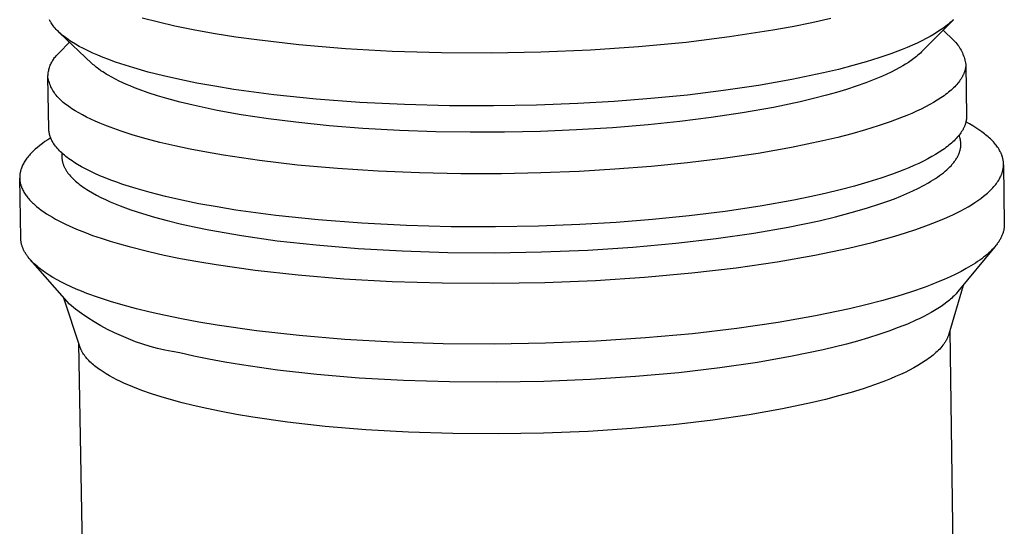
# Model space of a CAD drawing. Units: millimetres. Extents: x -405 to 260, y -714 to 728.
# Drawn here: x -397 to -363, y -395 to -378 of the extents above; entities that cross this region are included whole.
import ezdxf

# ---------------------------------------------------------------- set-up
doc = ezdxf.new("R2010")
doc.units = ezdxf.units.MM
doc.header["$MEASUREMENT"] = 0
doc.layers.add('Default', color=7, linetype='Continuous', true_color=0x000000)

msp = doc.modelspace()

# ---------------------------------------------------------------- linework, layer by layer
at = {"layer": 'Default', "color": 7, "true_color": 0xffffff}
for p, q in [((-395.679, -377.993), (-395.693, -377.964)), ((-395.664, -378.02), (-395.679, -377.993)), ((-395.648, -378.048), (-395.664, -378.02)), ((-395.631, -378.074), (-395.648, -378.048)), ((-395.613, -378.1), (-395.631, -378.074)), ((-395.586, -378.139), (-395.613, -378.1)), ((-392.527, -377.895), (-391.972, -378.039)), ((-391.972, -378.039), (-391.413, -378.168)), ((-370.377, -378.19), (-369.715, -378.056)), ((-369.715, -378.056), (-369.062, -377.908)), ((-364.888, -377.964), (-365.972, -379.057)), ((-365.05, -378.111), (-365.097, -378.149)), ((-365.005, -378.072), (-365.05, -378.111)), ((-364.962, -378.034), (-365.005, -378.072)), ((-364.92, -377.995), (-364.962, -378.034)), ((-364.881, -377.957), (-364.92, -377.995)), ((-395.558, -378.177), (-395.586, -378.139)), ((-395.527, -378.215), (-395.558, -378.177)), ((-395.495, -378.254), (-395.527, -378.215)), ((-395.46, -378.292), (-395.495, -378.254)), ((-395.423, -378.331), (-395.46, -378.292)), ((-395.384, -378.369), (-395.423, -378.331)), ((-395.343, -378.408), (-395.384, -378.369)), ((-394.245, -379.45), (-395.343, -378.408)), ((-395.299, -378.447), (-395.343, -378.408)), ((-395.254, -378.485), (-395.299, -378.447)), ((-391.413, -378.168), (-390.732, -378.307)), ((-390.732, -378.307), (-390.047, -378.431)), ((-390.047, -378.431), (-389.337, -378.543)), ((-372.516, -378.541), (-371.04, -378.311)), ((-371.04, -378.311), (-370.377, -378.19)), ((-365.547, -378.456), (-365.679, -378.532)), ((-365.423, -378.38), (-365.547, -378.456)), ((-365.306, -378.303), (-365.423, -378.38)), ((-365.251, -378.265), (-365.306, -378.303)), ((-365.198, -378.226), (-365.251, -378.265)), ((-365.237, -378.316), (-364.869, -378.668)), ((-365.147, -378.188), (-365.198, -378.226)), ((-365.097, -378.149), (-365.147, -378.188)), ((-395.358, -379.093), (-395.003, -378.731)), ((-395.206, -378.524), (-395.254, -378.485)), ((-395.156, -378.563), (-395.206, -378.524)), ((-395.103, -378.601), (-395.156, -378.563)), ((-395.049, -378.64), (-395.103, -378.601)), ((-394.992, -378.679), (-395.049, -378.64)), ((-394.933, -378.717), (-394.992, -378.679)), ((-394.808, -378.794), (-394.933, -378.717)), ((-394.673, -378.871), (-394.808, -378.794)), ((-389.337, -378.543), (-388.624, -378.643)), ((-388.624, -378.643), (-387.195, -378.807)), ((-375.622, -378.878), (-373.998, -378.724)), ((-373.998, -378.724), (-372.516, -378.541)), ((-366.123, -378.758), (-366.286, -378.832)), ((-365.967, -378.683), (-366.123, -378.758)), ((-365.819, -378.608), (-365.967, -378.683)), ((-365.679, -378.532), (-365.819, -378.608)), ((-364.869, -378.668), (-364.834, -378.706)), ((-364.834, -378.706), (-364.8, -378.745)), ((-364.8, -378.745), (-364.767, -378.785)), ((-364.767, -378.785), (-364.736, -378.826)), ((-395.414, -379.143), (-395.386, -379.118)), ((-395.386, -379.118), (-395.358, -379.093)), ((-394.529, -378.948), (-394.673, -378.871)), ((-394.376, -379.024), (-394.529, -378.948)), ((-394.213, -379.1), (-394.376, -379.024)), ((-394.041, -379.175), (-394.213, -379.1)), ((-387.195, -378.807), (-385.604, -378.941)), ((-385.604, -378.941), (-384.009, -379.031)), ((-384.009, -379.031), (-382.325, -379.083)), ((-382.325, -379.083), (-380.641, -379.093)), ((-380.641, -379.093), (-378.945, -379.061)), ((-378.945, -379.061), (-377.25, -378.988)), ((-377.25, -378.988), (-375.622, -378.878)), ((-367.015, -379.121), (-367.422, -379.261)), ((-366.636, -378.978), (-367.015, -379.121)), ((-366.457, -378.905), (-366.636, -378.978)), ((-366.286, -378.832), (-366.457, -378.905)), ((-366.056, -379.137), (-366.099, -379.176)), ((-366.013, -379.098), (-366.056, -379.137)), ((-365.972, -379.057), (-366.013, -379.098)), ((-364.736, -378.826), (-364.706, -378.868)), ((-364.706, -378.868), (-364.678, -378.912)), ((-364.678, -378.912), (-364.651, -378.956)), ((-364.651, -378.956), (-364.626, -379.001)), ((-364.626, -379.001), (-364.602, -379.047)), ((-364.602, -379.047), (-364.58, -379.093)), ((-364.58, -379.093), (-364.56, -379.141)), ((-395.647, -379.481), (-395.631, -379.447)), ((-395.631, -379.447), (-395.614, -379.414)), ((-395.614, -379.414), (-395.596, -379.381)), ((-395.596, -379.381), (-395.577, -379.348)), ((-395.577, -379.348), (-395.556, -379.317)), ((-395.556, -379.317), (-395.535, -379.286)), ((-395.535, -379.286), (-395.513, -379.256)), ((-395.513, -379.256), (-395.489, -379.227)), ((-395.489, -379.227), (-395.465, -379.198)), ((-395.465, -379.198), (-395.44, -379.17)), ((-395.44, -379.17), (-395.414, -379.143)), ((-394.209, -379.484), (-394.245, -379.45)), ((-393.859, -379.249), (-394.041, -379.175)), ((-393.668, -379.323), (-393.859, -379.249)), ((-393.468, -379.396), (-393.668, -379.323)), ((-393.258, -379.468), (-393.468, -379.396)), ((-392.81, -379.608), (-393.258, -379.468)), ((-367.857, -379.397), (-368.318, -379.528)), ((-367.422, -379.261), (-367.857, -379.397)), ((-366.422, -379.417), (-366.518, -379.478)), ((-366.328, -379.353), (-366.422, -379.417)), ((-366.234, -379.284), (-366.328, -379.353)), ((-366.188, -379.249), (-366.234, -379.284)), ((-366.143, -379.213), (-366.188, -379.249)), ((-366.099, -379.176), (-366.143, -379.213)), ((-364.56, -379.141), (-364.541, -379.189)), ((-364.541, -379.189), (-364.523, -379.237)), ((-364.523, -379.237), (-364.508, -379.287)), ((-364.508, -379.287), (-364.494, -379.336)), ((-364.494, -379.336), (-364.482, -379.387)), ((-364.482, -379.387), (-364.472, -379.437)), ((-364.472, -379.437), (-364.463, -379.488)), ((-395.738, -379.843), (-395.735, -379.806)), ((-395.735, -379.806), (-395.73, -379.768)), ((-395.73, -379.768), (-395.724, -379.731)), ((-395.724, -379.731), (-395.716, -379.695)), ((-395.716, -379.695), (-395.708, -379.658)), ((-395.708, -379.658), (-395.698, -379.622)), ((-395.698, -379.622), (-395.687, -379.586)), ((-395.687, -379.586), (-395.675, -379.551)), ((-395.675, -379.551), (-395.661, -379.516)), ((-395.661, -379.516), (-395.647, -379.481)), ((-394.171, -379.517), (-394.209, -379.484)), ((-394.133, -379.55), (-394.171, -379.517)), ((-394.094, -379.581), (-394.133, -379.55)), ((-394.055, -379.612), (-394.094, -379.581)), ((-394.015, -379.642), (-394.055, -379.612)), ((-393.934, -379.7), (-394.015, -379.642)), ((-393.875, -379.74), (-393.934, -379.7)), ((-393.815, -379.778), (-393.875, -379.74)), ((-393.754, -379.816), (-393.815, -379.778)), ((-392.325, -379.745), (-392.81, -379.608)), ((-391.805, -379.876), (-392.325, -379.745)), ((-369.312, -379.776), (-370.388, -380.002)), ((-368.804, -379.655), (-369.312, -379.776)), ((-368.318, -379.528), (-368.804, -379.655)), ((-367.008, -379.747), (-367.157, -379.818)), ((-366.86, -379.672), (-367.008, -379.747)), ((-366.714, -379.593), (-366.86, -379.672)), ((-366.615, -379.537), (-366.714, -379.593)), ((-366.518, -379.478), (-366.615, -379.537)), ((-364.535, -379.805), (-364.543, -379.824)), ((-364.527, -379.786), (-364.535, -379.805)), ((-364.52, -379.767), (-364.527, -379.786)), ((-364.513, -379.748), (-364.52, -379.767)), ((-364.507, -379.73), (-364.513, -379.748)), ((-364.501, -379.711), (-364.507, -379.73)), ((-364.495, -379.692), (-364.501, -379.711)), ((-364.49, -379.673), (-364.495, -379.692)), ((-364.485, -379.655), (-364.49, -379.673)), ((-364.481, -379.636), (-364.485, -379.655)), ((-364.477, -379.618), (-364.481, -379.636)), ((-364.474, -379.599), (-364.477, -379.618)), ((-364.471, -379.58), (-364.474, -379.599)), ((-364.468, -379.562), (-364.471, -379.58)), ((-364.466, -379.543), (-364.468, -379.562)), ((-364.465, -379.525), (-364.466, -379.543)), ((-364.464, -379.507), (-364.465, -379.525)), ((-364.463, -379.488), (-364.464, -379.507)), ((-364.462, -379.488), (-364.438, -381.245)), ((-395.742, -379.918), (-395.741, -379.88)), ((-395.732, -379.966), (-395.742, -379.918)), ((-395.71, -381.684), (-395.742, -379.918)), ((-395.741, -379.88), (-395.738, -379.843)), ((-395.72, -380.014), (-395.732, -379.966)), ((-395.707, -380.061), (-395.72, -380.014)), ((-395.692, -380.108), (-395.707, -380.061)), ((-395.676, -380.154), (-395.692, -380.108)), ((-393.693, -379.853), (-393.754, -379.816)), ((-393.569, -379.923), (-393.693, -379.853)), ((-393.442, -379.989), (-393.569, -379.923)), ((-393.318, -380.051), (-393.442, -379.989)), ((-393.193, -380.11), (-393.318, -380.051)), ((-393.066, -380.166), (-393.193, -380.11)), ((-391.251, -380.001), (-391.805, -379.876)), ((-390.665, -380.119), (-391.251, -380.001)), ((-390.049, -380.231), (-390.665, -380.119)), ((-370.388, -380.002), (-371.532, -380.203)), ((-367.869, -380.111), (-368.199, -380.227)), ((-367.587, -380.002), (-367.869, -380.111)), ((-367.308, -379.886), (-367.587, -380.002)), ((-367.157, -379.818), (-367.308, -379.886)), ((-364.738, -380.128), (-364.771, -380.167)), ((-364.707, -380.09), (-364.738, -380.128)), ((-364.678, -380.052), (-364.707, -380.09)), ((-364.651, -380.014), (-364.678, -380.052)), ((-364.626, -379.976), (-364.651, -380.014)), ((-364.602, -379.937), (-364.626, -379.976)), ((-364.591, -379.918), (-364.602, -379.937)), ((-364.581, -379.899), (-364.591, -379.918)), ((-364.571, -379.881), (-364.581, -379.899)), ((-364.561, -379.862), (-364.571, -379.881)), ((-364.552, -379.843), (-364.561, -379.862)), ((-364.543, -379.824), (-364.552, -379.843)), ((-395.658, -380.199), (-395.676, -380.154)), ((-395.638, -380.244), (-395.658, -380.199)), ((-395.617, -380.289), (-395.638, -380.244)), ((-395.595, -380.332), (-395.617, -380.289)), ((-395.57, -380.375), (-395.595, -380.332)), ((-395.545, -380.417), (-395.57, -380.375)), ((-395.518, -380.458), (-395.545, -380.417)), ((-395.49, -380.498), (-395.518, -380.458)), ((-392.938, -380.22), (-393.066, -380.166)), ((-392.787, -380.281), (-392.938, -380.22)), ((-392.634, -380.339), (-392.787, -380.281)), ((-392.326, -380.448), (-392.634, -380.339)), ((-392.007, -380.551), (-392.326, -380.448)), ((-389.405, -380.335), (-390.049, -380.231)), ((-388.043, -380.518), (-389.405, -380.335)), ((-372.726, -380.379), (-373.953, -380.529)), ((-371.532, -380.203), (-372.726, -380.379)), ((-368.868, -380.437), (-369.206, -380.531)), ((-368.533, -380.336), (-368.868, -380.437)), ((-368.199, -380.227), (-368.533, -380.336)), ((-365.103, -380.474), (-365.154, -380.512)), ((-365.055, -380.436), (-365.103, -380.474)), ((-365.009, -380.397), (-365.055, -380.436)), ((-364.964, -380.359), (-365.009, -380.397)), ((-364.922, -380.32), (-364.964, -380.359)), ((-364.881, -380.282), (-364.922, -380.32)), ((-364.842, -380.244), (-364.881, -380.282)), ((-364.806, -380.205), (-364.842, -380.244)), ((-364.771, -380.167), (-364.806, -380.205)), ((-395.46, -380.537), (-395.49, -380.498)), ((-395.429, -380.575), (-395.46, -380.537)), ((-395.397, -380.612), (-395.429, -380.575)), ((-395.363, -380.648), (-395.397, -380.612)), ((-395.328, -380.682), (-395.363, -380.648)), ((-395.292, -380.716), (-395.328, -380.682)), ((-395.255, -380.748), (-395.292, -380.716)), ((-395.217, -380.779), (-395.255, -380.748)), ((-395.173, -380.814), (-395.217, -380.779)), ((-395.128, -380.85), (-395.173, -380.814)), ((-391.686, -380.647), (-392.007, -380.551)), ((-391.239, -380.767), (-391.686, -380.647)), ((-390.789, -380.876), (-391.239, -380.767)), ((-386.603, -380.667), (-388.043, -380.518)), ((-385.109, -380.779), (-386.603, -380.667)), ((-383.588, -380.855), (-385.109, -380.779)), ((-376.445, -380.748), (-377.68, -380.82)), ((-375.198, -380.652), (-376.445, -380.748)), ((-373.953, -380.529), (-375.198, -380.652)), ((-370.109, -380.756), (-371.02, -380.948)), ((-369.657, -380.648), (-370.109, -380.756)), ((-369.206, -380.531), (-369.657, -380.648)), ((-365.561, -380.78), (-365.694, -380.856)), ((-365.435, -380.704), (-365.561, -380.78)), ((-365.316, -380.627), (-365.435, -380.704)), ((-365.206, -380.551), (-365.316, -380.627)), ((-365.154, -380.512), (-365.206, -380.551)), ((-395.08, -380.886), (-395.128, -380.85)), ((-395.03, -380.922), (-395.08, -380.886)), ((-394.979, -380.958), (-395.03, -380.922)), ((-394.925, -380.994), (-394.979, -380.958)), ((-394.813, -381.065), (-394.925, -380.994)), ((-394.692, -381.137), (-394.813, -381.065)), ((-394.564, -381.208), (-394.692, -381.137)), ((-389.973, -381.05), (-390.789, -380.876)), ((-389.152, -381.198), (-389.973, -381.05)), ((-382.062, -380.895), (-383.588, -380.855)), ((-380.556, -380.901), (-382.062, -380.895)), ((-379.09, -380.875), (-380.556, -380.901)), ((-377.68, -380.82), (-379.09, -380.875)), ((-372.079, -381.137), (-373.143, -381.296)), ((-371.02, -380.948), (-372.079, -381.137)), ((-366.142, -381.08), (-366.307, -381.154)), ((-365.985, -381.006), (-366.142, -381.08)), ((-365.836, -380.931), (-365.985, -381.006)), ((-365.694, -380.856), (-365.836, -380.931)), ((-394.427, -381.279), (-394.564, -381.208)), ((-394.282, -381.349), (-394.427, -381.279)), ((-394.13, -381.419), (-394.282, -381.349)), ((-393.969, -381.489), (-394.13, -381.419)), ((-393.8, -381.557), (-393.969, -381.489)), ((-388.226, -381.339), (-389.152, -381.198)), ((-387.298, -381.457), (-388.226, -381.339)), ((-386.155, -381.574), (-387.298, -381.457)), ((-374.213, -381.43), (-375.284, -381.54)), ((-373.143, -381.296), (-374.213, -381.43)), ((-367.038, -381.442), (-367.447, -381.581)), ((-366.658, -381.299), (-367.038, -381.442)), ((-366.479, -381.227), (-366.658, -381.299)), ((-366.307, -381.154), (-366.479, -381.227)), ((-364.472, -381.488), (-364.477, -381.507)), ((-364.467, -381.469), (-364.472, -381.488)), ((-364.462, -381.45), (-364.467, -381.469)), ((-364.458, -381.431), (-364.462, -381.45)), ((-364.343, -381.509), (-364.46, -381.444)), ((-364.454, -381.413), (-364.458, -381.431)), ((-364.45, -381.394), (-364.454, -381.413)), ((-364.447, -381.375), (-364.45, -381.394)), ((-364.445, -381.356), (-364.447, -381.375)), ((-364.443, -381.338), (-364.445, -381.356)), ((-364.441, -381.319), (-364.443, -381.338)), ((-364.44, -381.3), (-364.441, -381.319)), ((-364.439, -381.282), (-364.44, -381.3)), ((-364.438, -381.263), (-364.439, -381.282)), ((-364.438, -381.245), (-364.438, -381.263)), ((-395.709, -381.716), (-395.71, -381.684)), ((-395.706, -381.748), (-395.709, -381.716)), ((-395.702, -381.779), (-395.706, -381.748)), ((-395.697, -381.811), (-395.702, -381.779)), ((-395.691, -381.842), (-395.697, -381.811)), ((-393.623, -381.626), (-393.8, -381.557)), ((-393.245, -381.76), (-393.623, -381.626)), ((-392.836, -381.891), (-393.245, -381.76)), ((-385.01, -381.664), (-386.155, -381.574)), ((-383.765, -381.734), (-385.01, -381.664)), ((-382.52, -381.777), (-383.765, -381.734)), ((-381.351, -381.795), (-382.52, -381.777)), ((-380.181, -381.791), (-381.351, -381.795)), ((-378.955, -381.765), (-380.181, -381.791)), ((-377.73, -381.715), (-378.955, -381.765)), ((-376.506, -381.64), (-377.73, -381.715)), ((-375.284, -381.54), (-376.506, -381.64)), ((-367.882, -381.715), (-368.342, -381.846)), ((-367.447, -381.581), (-367.882, -381.715)), ((-364.631, -381.813), (-364.659, -381.852)), ((-364.605, -381.775), (-364.631, -381.813)), ((-364.581, -381.736), (-364.605, -381.775)), ((-364.57, -381.717), (-364.581, -381.736)), ((-364.559, -381.698), (-364.57, -381.717)), ((-364.549, -381.679), (-364.559, -381.698)), ((-364.539, -381.659), (-364.549, -381.679)), ((-364.53, -381.64), (-364.539, -381.659)), ((-364.521, -381.621), (-364.53, -381.64)), ((-364.513, -381.602), (-364.521, -381.621)), ((-364.505, -381.583), (-364.513, -381.602)), ((-364.497, -381.564), (-364.505, -381.583)), ((-364.49, -381.545), (-364.497, -381.564)), ((-364.484, -381.526), (-364.49, -381.545)), ((-364.477, -381.507), (-364.484, -381.526)), ((-364.23, -381.574), (-364.343, -381.509)), ((-364.122, -381.641), (-364.23, -381.574)), ((-364.02, -381.708), (-364.122, -381.641)), ((-363.923, -381.776), (-364.02, -381.708)), ((-363.832, -381.845), (-363.923, -381.776)), ((-395.842, -382.116), (-395.932, -382.181)), ((-395.747, -382.052), (-395.842, -382.116)), ((-395.647, -381.988), (-395.747, -382.052)), ((-395.684, -381.873), (-395.691, -381.842)), ((-395.676, -381.904), (-395.684, -381.873)), ((-395.667, -381.935), (-395.676, -381.904)), ((-395.656, -381.965), (-395.667, -381.935)), ((-395.645, -381.995), (-395.656, -381.965)), ((-395.633, -382.024), (-395.645, -381.995)), ((-395.62, -382.053), (-395.633, -382.024)), ((-395.606, -382.082), (-395.62, -382.053)), ((-395.591, -382.11), (-395.606, -382.082)), ((-395.574, -382.137), (-395.591, -382.11)), ((-395.558, -382.164), (-395.574, -382.137)), ((-392.395, -382.018), (-392.836, -381.891)), ((-391.924, -382.141), (-392.395, -382.018)), ((-391.423, -382.259), (-391.924, -382.141)), ((-369.333, -382.092), (-370.404, -382.316)), ((-368.827, -381.971), (-369.333, -382.092)), ((-368.342, -381.846), (-368.827, -381.971)), ((-364.906, -382.124), (-364.95, -382.162)), ((-364.865, -382.085), (-364.906, -382.124)), ((-364.826, -382.046), (-364.865, -382.085)), ((-364.788, -382.007), (-364.826, -382.046)), ((-364.753, -381.968), (-364.788, -382.007)), ((-364.72, -381.929), (-364.753, -381.968)), ((-364.688, -381.891), (-364.72, -381.929)), ((-364.682, -381.921), (-364.692, -381.895)), ((-364.659, -381.852), (-364.688, -381.891)), ((-364.674, -381.946), (-364.682, -381.921)), ((-364.666, -381.972), (-364.674, -381.946)), ((-364.659, -381.997), (-364.666, -381.972)), ((-364.652, -382.023), (-364.659, -381.997)), ((-364.647, -382.049), (-364.652, -382.023)), ((-364.642, -382.074), (-364.647, -382.049)), ((-364.639, -382.1), (-364.642, -382.074)), ((-364.636, -382.126), (-364.639, -382.1)), ((-364.633, -382.151), (-364.636, -382.126)), ((-364.632, -382.177), (-364.633, -382.151)), ((-363.788, -381.879), (-363.832, -381.845)), ((-363.746, -381.914), (-363.788, -381.879)), ((-363.705, -381.949), (-363.746, -381.914)), ((-363.666, -381.984), (-363.705, -381.949)), ((-363.628, -382.019), (-363.666, -381.984)), ((-363.592, -382.055), (-363.628, -382.019)), ((-363.557, -382.09), (-363.592, -382.055)), ((-363.523, -382.126), (-363.557, -382.09)), ((-363.491, -382.162), (-363.523, -382.126)), ((-396.28, -382.477), (-396.312, -382.511)), ((-396.246, -382.444), (-396.28, -382.477)), ((-396.211, -382.411), (-396.246, -382.444)), ((-396.175, -382.377), (-396.211, -382.411)), ((-396.099, -382.311), (-396.175, -382.377)), ((-396.018, -382.246), (-396.099, -382.311)), ((-395.932, -382.181), (-396.018, -382.246)), ((-395.54, -382.191), (-395.558, -382.164)), ((-395.513, -382.229), (-395.54, -382.191)), ((-395.485, -382.268), (-395.513, -382.229)), ((-395.454, -382.307), (-395.485, -382.268)), ((-395.421, -382.345), (-395.454, -382.307)), ((-395.386, -382.384), (-395.421, -382.345)), ((-395.35, -382.423), (-395.386, -382.384)), ((-395.31, -382.462), (-395.35, -382.423)), ((-395.269, -382.501), (-395.31, -382.462)), ((-390.895, -382.372), (-391.423, -382.259)), ((-390.34, -382.478), (-390.895, -382.372)), ((-389.76, -382.579), (-390.34, -382.478)), ((-370.404, -382.316), (-371.542, -382.516)), ((-365.367, -382.473), (-365.491, -382.55)), ((-365.251, -382.395), (-365.367, -382.473)), ((-365.195, -382.357), (-365.251, -382.395)), ((-365.142, -382.318), (-365.195, -382.357)), ((-365.091, -382.279), (-365.142, -382.318)), ((-365.042, -382.24), (-365.091, -382.279)), ((-364.995, -382.201), (-365.042, -382.24)), ((-364.95, -382.162), (-364.995, -382.201)), ((-364.692, -382.512), (-364.682, -382.486)), ((-364.682, -382.486), (-364.674, -382.461)), ((-364.674, -382.461), (-364.666, -382.435)), ((-364.666, -382.435), (-364.658, -382.409)), ((-364.658, -382.409), (-364.652, -382.383)), ((-364.652, -382.383), (-364.647, -382.357)), ((-364.647, -382.357), (-364.642, -382.332)), ((-364.642, -382.332), (-364.638, -382.306)), ((-364.638, -382.306), (-364.636, -382.28)), ((-364.636, -382.28), (-364.633, -382.254)), ((-364.633, -382.254), (-364.632, -382.228)), ((-364.632, -382.203), (-364.632, -382.177)), ((-364.632, -382.228), (-364.632, -382.203)), ((-363.461, -382.198), (-363.491, -382.162)), ((-363.432, -382.234), (-363.461, -382.198)), ((-363.405, -382.27), (-363.432, -382.234)), ((-363.379, -382.306), (-363.405, -382.27)), ((-363.354, -382.343), (-363.379, -382.306)), ((-363.332, -382.379), (-363.354, -382.343)), ((-363.31, -382.416), (-363.332, -382.379)), ((-363.291, -382.453), (-363.31, -382.416)), ((-363.282, -382.471), (-363.291, -382.453)), ((-363.273, -382.49), (-363.282, -382.471)), ((-363.264, -382.508), (-363.273, -382.49)), ((-396.548, -382.814), (-396.567, -382.848)), ((-396.527, -382.78), (-396.548, -382.814)), ((-396.504, -382.746), (-396.527, -382.78)), ((-396.481, -382.712), (-396.504, -382.746)), ((-396.456, -382.679), (-396.481, -382.712)), ((-396.43, -382.645), (-396.456, -382.679)), ((-396.402, -382.611), (-396.43, -382.645)), ((-396.374, -382.578), (-396.402, -382.611)), ((-396.344, -382.544), (-396.374, -382.578)), ((-396.312, -382.511), (-396.344, -382.544)), ((-395.268, -382.55), (-395.27, -382.573)), ((-395.27, -382.573), (-395.27, -382.595)), ((-395.27, -382.595), (-395.27, -382.617)), ((-395.27, -382.617), (-395.27, -382.639)), ((-395.27, -382.639), (-395.269, -382.661)), ((-395.226, -382.54), (-395.269, -382.501)), ((-395.269, -382.661), (-395.267, -382.683)), ((-395.266, -382.528), (-395.268, -382.55)), ((-395.267, -382.683), (-395.265, -382.705)), ((-395.264, -382.506), (-395.266, -382.528)), ((-395.265, -382.705), (-395.262, -382.727)), ((-395.262, -382.727), (-395.258, -382.749)), ((-395.258, -382.749), (-395.254, -382.771)), ((-395.254, -382.771), (-395.249, -382.793)), ((-395.249, -382.793), (-395.244, -382.815)), ((-395.244, -382.815), (-395.238, -382.837)), ((-395.18, -382.579), (-395.226, -382.54)), ((-395.133, -382.618), (-395.18, -382.579)), ((-395.082, -382.657), (-395.133, -382.618)), ((-395.03, -382.696), (-395.082, -382.657)), ((-394.976, -382.735), (-395.03, -382.696)), ((-394.919, -382.774), (-394.976, -382.735)), ((-394.86, -382.813), (-394.919, -382.774)), ((-394.735, -382.891), (-394.86, -382.813)), ((-388.534, -382.759), (-389.76, -382.579)), ((-387.233, -382.911), (-388.534, -382.759)), ((-372.728, -382.691), (-373.947, -382.839)), ((-371.542, -382.516), (-372.728, -382.691)), ((-365.911, -382.779), (-366.066, -382.854)), ((-365.763, -382.703), (-365.911, -382.779)), ((-365.623, -382.626), (-365.763, -382.703)), ((-365.491, -382.55), (-365.623, -382.626)), ((-364.892, -382.846), (-364.871, -382.82)), ((-364.871, -382.82), (-364.852, -382.795)), ((-364.852, -382.795), (-364.833, -382.769)), ((-364.833, -382.769), (-364.816, -382.744)), ((-364.816, -382.744), (-364.798, -382.718)), ((-364.798, -382.718), (-364.782, -382.692)), ((-364.782, -382.692), (-364.767, -382.667)), ((-364.767, -382.667), (-364.752, -382.641)), ((-364.752, -382.641), (-364.739, -382.615)), ((-364.739, -382.615), (-364.726, -382.59)), ((-364.726, -382.59), (-364.714, -382.564)), ((-364.714, -382.564), (-364.702, -382.538)), ((-364.702, -382.538), (-364.692, -382.512)), ((-363.256, -382.527), (-363.264, -382.508)), ((-363.249, -382.545), (-363.256, -382.527)), ((-363.241, -382.564), (-363.249, -382.545)), ((-363.234, -382.582), (-363.241, -382.564)), ((-363.228, -382.601), (-363.234, -382.582)), ((-363.222, -382.619), (-363.228, -382.601)), ((-363.216, -382.638), (-363.222, -382.619)), ((-363.211, -382.656), (-363.216, -382.638)), ((-363.206, -382.675), (-363.211, -382.656)), ((-363.202, -382.694), (-363.206, -382.675)), ((-363.198, -382.712), (-363.202, -382.694)), ((-363.194, -382.731), (-363.198, -382.712)), ((-363.191, -382.75), (-363.194, -382.731)), ((-363.188, -382.768), (-363.191, -382.75)), ((-363.185, -382.787), (-363.188, -382.768)), ((-363.183, -382.806), (-363.185, -382.787)), ((-363.182, -382.824), (-363.183, -382.806)), ((-363.18, -382.843), (-363.182, -382.824)), ((-396.685, -383.155), (-396.688, -383.172)), ((-396.681, -383.138), (-396.685, -383.155)), ((-396.677, -383.121), (-396.681, -383.138)), ((-396.673, -383.104), (-396.677, -383.121)), ((-396.668, -383.086), (-396.673, -383.104)), ((-396.663, -383.069), (-396.668, -383.086)), ((-396.658, -383.052), (-396.663, -383.069)), ((-396.646, -383.018), (-396.658, -383.052)), ((-396.633, -382.984), (-396.646, -383.018)), ((-396.618, -382.95), (-396.633, -382.984)), ((-396.603, -382.916), (-396.618, -382.95)), ((-396.586, -382.882), (-396.603, -382.916)), ((-396.567, -382.848), (-396.586, -382.882)), ((-395.238, -382.837), (-395.231, -382.859)), ((-395.231, -382.859), (-395.224, -382.881)), ((-395.224, -382.881), (-395.216, -382.903)), ((-395.216, -382.903), (-395.207, -382.925)), ((-395.207, -382.925), (-395.198, -382.947)), ((-395.198, -382.947), (-395.188, -382.969)), ((-395.188, -382.969), (-395.178, -382.99)), ((-395.178, -382.99), (-395.167, -383.012)), ((-395.167, -383.012), (-395.156, -383.034)), ((-395.156, -383.034), (-395.144, -383.055)), ((-395.144, -383.055), (-395.131, -383.077)), ((-395.131, -383.077), (-395.117, -383.099)), ((-395.117, -383.099), (-395.104, -383.12)), ((-395.104, -383.12), (-395.089, -383.142)), ((-395.089, -383.142), (-395.074, -383.163)), ((-395.074, -383.163), (-395.058, -383.185)), ((-394.6, -382.969), (-394.735, -382.891)), ((-394.456, -383.046), (-394.6, -382.969)), ((-394.303, -383.123), (-394.456, -383.046)), ((-394.141, -383.199), (-394.303, -383.123)), ((-385.877, -383.032), (-387.233, -382.911)), ((-384.485, -383.122), (-385.877, -383.032)), ((-383.078, -383.18), (-384.485, -383.122)), ((-377.644, -383.129), (-378.942, -383.181)), ((-376.419, -383.058), (-377.644, -383.129)), ((-375.182, -382.961), (-376.419, -383.058)), ((-373.947, -382.839), (-375.182, -382.961)), ((-366.579, -383.076), (-366.958, -383.221)), ((-366.401, -383.003), (-366.579, -383.076)), ((-366.23, -382.929), (-366.401, -383.003)), ((-366.066, -382.854), (-366.23, -382.929)), ((-365.227, -383.173), (-365.167, -383.123)), ((-365.167, -383.123), (-365.11, -383.073)), ((-365.11, -383.073), (-365.056, -383.023)), ((-365.056, -383.023), (-365.005, -382.973)), ((-365.005, -382.973), (-364.957, -382.922)), ((-364.957, -382.922), (-364.935, -382.897)), ((-364.935, -382.897), (-364.913, -382.871)), ((-364.913, -382.871), (-364.892, -382.846)), ((-363.227, -383.181), (-363.221, -383.162)), ((-363.221, -383.162), (-363.215, -383.143)), ((-363.215, -383.143), (-363.21, -383.125)), ((-363.21, -383.125), (-363.205, -383.106)), ((-363.205, -383.106), (-363.201, -383.087)), ((-363.201, -383.087), (-363.197, -383.068)), ((-363.197, -383.068), (-363.193, -383.049)), ((-363.193, -383.049), (-363.19, -383.031)), ((-363.19, -383.031), (-363.187, -383.012)), ((-363.187, -383.012), (-363.185, -382.993)), ((-363.185, -382.993), (-363.183, -382.974)), ((-363.183, -382.974), (-363.181, -382.956)), ((-363.181, -382.956), (-363.18, -382.937)), ((-363.18, -382.862), (-363.18, -382.843)), ((-363.179, -382.881), (-363.18, -382.862)), ((-363.18, -382.937), (-363.179, -382.918)), ((-363.179, -382.899), (-363.179, -382.881)), ((-363.179, -382.918), (-363.179, -382.899)), ((-363.179, -382.901), (-363.152, -384.929)), ((-396.703, -383.291), (-396.704, -383.308)), ((-396.704, -383.308), (-396.704, -383.325)), ((-396.704, -383.325), (-396.704, -383.342)), ((-396.704, -383.342), (-396.704, -383.359)), ((-396.667, -385.404), (-396.704, -383.358)), ((-396.704, -383.359), (-396.703, -383.376)), ((-396.702, -383.274), (-396.703, -383.291)), ((-396.703, -383.376), (-396.702, -383.393)), ((-396.7, -383.257), (-396.702, -383.274)), ((-396.702, -383.393), (-396.701, -383.411)), ((-396.701, -383.411), (-396.699, -383.428)), ((-396.699, -383.24), (-396.7, -383.257)), ((-396.697, -383.223), (-396.699, -383.24)), ((-396.699, -383.428), (-396.697, -383.445)), ((-396.694, -383.206), (-396.697, -383.223)), ((-396.697, -383.445), (-396.695, -383.462)), ((-396.695, -383.462), (-396.693, -383.479)), ((-396.692, -383.189), (-396.694, -383.206)), ((-396.693, -383.479), (-396.69, -383.495)), ((-396.688, -383.172), (-396.692, -383.189)), ((-396.69, -383.495), (-396.686, -383.512)), ((-395.058, -383.185), (-395.042, -383.206)), ((-395.042, -383.206), (-395.025, -383.227)), ((-395.025, -383.227), (-395.008, -383.249)), ((-395.008, -383.249), (-394.971, -383.291)), ((-394.971, -383.291), (-394.932, -383.333)), ((-394.932, -383.333), (-394.891, -383.375)), ((-394.891, -383.375), (-394.847, -383.417)), ((-394.847, -383.417), (-394.802, -383.459)), ((-394.802, -383.459), (-394.754, -383.5)), ((-394.754, -383.5), (-394.704, -383.541)), ((-393.969, -383.275), (-394.141, -383.199)), ((-393.787, -383.35), (-393.969, -383.275)), ((-393.596, -383.424), (-393.787, -383.35)), ((-393.395, -383.498), (-393.596, -383.424)), ((-393.185, -383.57), (-393.395, -383.498)), ((-381.673, -383.209), (-383.078, -383.18)), ((-380.29, -383.208), (-381.673, -383.209)), ((-378.942, -383.181), (-380.29, -383.208)), ((-367.8, -383.499), (-368.261, -383.631)), ((-367.365, -383.362), (-367.8, -383.499)), ((-366.958, -383.221), (-367.365, -383.362)), ((-365.731, -383.514), (-365.65, -383.466)), ((-365.65, -383.466), (-365.573, -383.418)), ((-365.573, -383.418), (-365.498, -383.37)), ((-365.498, -383.37), (-365.426, -383.321)), ((-365.426, -383.321), (-365.357, -383.272)), ((-365.357, -383.272), (-365.29, -383.223)), ((-365.29, -383.223), (-365.227, -383.173)), ((-363.417, -383.537), (-363.391, -383.499)), ((-363.391, -383.499), (-363.365, -383.462)), ((-363.365, -383.462), (-363.342, -383.425)), ((-363.342, -383.425), (-363.32, -383.387)), ((-363.32, -383.387), (-363.299, -383.35)), ((-363.299, -383.35), (-363.28, -383.312)), ((-363.28, -383.312), (-363.272, -383.294)), ((-363.272, -383.294), (-363.263, -383.275)), ((-363.263, -383.275), (-363.255, -383.256)), ((-363.255, -383.256), (-363.247, -383.237)), ((-363.247, -383.237), (-363.24, -383.219)), ((-363.24, -383.219), (-363.233, -383.2)), ((-363.233, -383.2), (-363.227, -383.181)), ((-396.686, -383.512), (-396.683, -383.529)), ((-396.683, -383.529), (-396.679, -383.546)), ((-396.679, -383.546), (-396.674, -383.563)), ((-396.674, -383.563), (-396.67, -383.58)), ((-396.67, -383.58), (-396.665, -383.597)), ((-396.665, -383.597), (-396.66, -383.614)), ((-396.66, -383.614), (-396.654, -383.631)), ((-396.654, -383.631), (-396.648, -383.648)), ((-396.648, -383.648), (-396.642, -383.665)), ((-396.642, -383.665), (-396.628, -383.698)), ((-396.628, -383.698), (-396.614, -383.732)), ((-396.614, -383.732), (-396.598, -383.765)), ((-396.598, -383.765), (-396.58, -383.799)), ((-396.58, -383.799), (-396.561, -383.832)), ((-396.561, -383.832), (-396.541, -383.865)), ((-394.704, -383.541), (-394.651, -383.582)), ((-394.651, -383.582), (-394.597, -383.623)), ((-394.597, -383.623), (-394.54, -383.663)), ((-394.54, -383.663), (-394.481, -383.703)), ((-394.481, -383.703), (-394.421, -383.743)), ((-394.421, -383.743), (-394.358, -383.782)), ((-394.358, -383.782), (-394.226, -383.86)), ((-392.738, -383.712), (-393.185, -383.57)), ((-392.253, -383.85), (-392.738, -383.712)), ((-368.746, -383.759), (-369.253, -383.881)), ((-368.261, -383.631), (-368.746, -383.759)), ((-366.47, -383.883), (-366.27, -383.793)), ((-366.27, -383.793), (-366.08, -383.701)), ((-366.08, -383.701), (-365.9, -383.608)), ((-365.9, -383.608), (-365.731, -383.514)), ((-363.728, -383.868), (-363.687, -383.832)), ((-363.687, -383.832), (-363.648, -383.795)), ((-363.648, -383.795), (-363.611, -383.759)), ((-363.611, -383.759), (-363.575, -383.722)), ((-363.575, -383.722), (-363.54, -383.685)), ((-363.54, -383.685), (-363.507, -383.648)), ((-363.507, -383.648), (-363.476, -383.611)), ((-363.476, -383.611), (-363.446, -383.574)), ((-363.446, -383.574), (-363.417, -383.537)), ((-396.541, -383.865), (-396.52, -383.899)), ((-396.52, -383.899), (-396.498, -383.932)), ((-396.498, -383.932), (-396.474, -383.965)), ((-396.474, -383.965), (-396.449, -383.998)), ((-396.449, -383.998), (-396.422, -384.031)), ((-396.422, -384.031), (-396.395, -384.063)), ((-396.395, -384.063), (-396.366, -384.096)), ((-396.366, -384.096), (-396.335, -384.128)), ((-396.335, -384.128), (-396.304, -384.161)), ((-396.304, -384.161), (-396.272, -384.193)), ((-394.226, -383.86), (-394.087, -383.937)), ((-394.087, -383.937), (-393.94, -384.012)), ((-393.94, -384.012), (-393.785, -384.087)), ((-393.785, -384.087), (-393.624, -384.159)), ((-393.624, -384.159), (-393.456, -384.231)), ((-391.734, -383.982), (-392.253, -383.85)), ((-391.18, -384.108), (-391.734, -383.982)), ((-390.594, -384.228), (-391.18, -384.108)), ((-370.329, -384.109), (-371.472, -384.313)), ((-369.782, -383.998), (-370.329, -384.109)), ((-369.253, -383.881), (-369.782, -383.998)), ((-367.357, -384.224), (-367.123, -384.141)), ((-367.123, -384.141), (-366.897, -384.057)), ((-366.897, -384.057), (-366.679, -383.971)), ((-366.679, -383.971), (-366.47, -383.883)), ((-364.159, -384.191), (-364.053, -384.121)), ((-364.053, -384.121), (-363.953, -384.049)), ((-363.953, -384.049), (-363.859, -383.977)), ((-363.859, -383.977), (-363.814, -383.941)), ((-363.814, -383.941), (-363.77, -383.905)), ((-363.77, -383.905), (-363.728, -383.868)), ((-396.272, -384.193), (-396.238, -384.225)), ((-396.238, -384.225), (-396.203, -384.257)), ((-396.203, -384.257), (-396.166, -384.289)), ((-396.166, -384.289), (-396.129, -384.321)), ((-396.129, -384.321), (-396.051, -384.384)), ((-396.051, -384.384), (-395.967, -384.447)), ((-395.967, -384.447), (-395.88, -384.509)), ((-393.456, -384.231), (-393.281, -384.301)), ((-393.281, -384.301), (-393.1, -384.369)), ((-393.1, -384.369), (-392.913, -384.436)), ((-392.913, -384.436), (-392.522, -384.565)), ((-389.978, -384.34), (-390.594, -384.228)), ((-389.335, -384.445), (-389.978, -384.34)), ((-387.974, -384.63), (-389.335, -384.445)), ((-372.665, -384.49), (-373.892, -384.641)), ((-371.472, -384.313), (-372.665, -384.49)), ((-368.365, -384.533), (-367.848, -384.382)), ((-367.848, -384.382), (-367.357, -384.224)), ((-364.768, -384.536), (-364.636, -384.468)), ((-364.636, -384.468), (-364.509, -384.4)), ((-364.509, -384.4), (-364.387, -384.331)), ((-364.387, -384.331), (-364.27, -384.262)), ((-364.27, -384.262), (-364.159, -384.191)), ((-395.88, -384.509), (-395.787, -384.57)), ((-395.787, -384.57), (-395.691, -384.631)), ((-395.691, -384.631), (-395.59, -384.691)), ((-395.59, -384.691), (-395.485, -384.751)), ((-395.485, -384.751), (-395.375, -384.81)), ((-395.375, -384.81), (-395.262, -384.868)), ((-392.522, -384.565), (-392.112, -384.687)), ((-392.112, -384.687), (-391.683, -384.803)), ((-391.683, -384.803), (-391.238, -384.912)), ((-386.535, -384.78), (-387.974, -384.63)), ((-385.042, -384.894), (-386.535, -384.78)), ((-375.137, -384.765), (-376.383, -384.863)), ((-373.892, -384.641), (-375.137, -384.765)), ((-370.516, -385.027), (-369.464, -384.808)), ((-369.464, -384.808), (-368.905, -384.675)), ((-368.905, -384.675), (-368.365, -384.533)), ((-365.5, -384.862), (-365.193, -384.734)), ((-365.193, -384.734), (-364.905, -384.603)), ((-364.905, -384.603), (-364.768, -384.536)), ((-395.262, -384.868), (-395.144, -384.925)), ((-395.144, -384.925), (-395.023, -384.982)), ((-395.023, -384.982), (-394.769, -385.093)), ((-394.769, -385.093), (-394.501, -385.2)), ((-391.238, -384.912), (-390.762, -385.019)), ((-390.762, -385.019), (-390.256, -385.122)), ((-390.256, -385.122), (-389.151, -385.315)), ((-383.521, -384.97), (-385.042, -384.894)), ((-381.996, -385.01), (-383.521, -384.97)), ((-380.491, -385.016), (-381.996, -385.01)), ((-379.026, -384.99), (-380.491, -385.016)), ((-377.617, -384.935), (-379.026, -384.99)), ((-376.383, -384.863), (-377.617, -384.935)), ((-371.685, -385.231), (-370.516, -385.027)), ((-366.516, -385.223), (-366.162, -385.106)), ((-366.162, -385.106), (-365.823, -384.986)), ((-365.823, -384.986), (-365.5, -384.862)), ((-363.179, -385.161), (-363.186, -385.187)), ((-363.173, -385.135), (-363.179, -385.161)), ((-363.168, -385.109), (-363.173, -385.135)), ((-363.163, -385.084), (-363.168, -385.109)), ((-363.16, -385.058), (-363.163, -385.084)), ((-363.157, -385.032), (-363.16, -385.058)), ((-363.154, -385.006), (-363.157, -385.032)), ((-363.153, -384.981), (-363.154, -385.006)), ((-363.152, -384.955), (-363.153, -384.981)), ((-363.152, -384.929), (-363.152, -384.955)), ((-396.666, -385.427), (-396.667, -385.404)), ((-396.665, -385.45), (-396.666, -385.427)), ((-396.663, -385.473), (-396.665, -385.45)), ((-396.66, -385.497), (-396.663, -385.473)), ((-396.657, -385.52), (-396.66, -385.497)), ((-394.501, -385.2), (-394.219, -385.305)), ((-394.219, -385.305), (-393.925, -385.406)), ((-393.925, -385.406), (-393.62, -385.504)), ((-393.62, -385.504), (-393.303, -385.598)), ((-389.151, -385.315), (-387.928, -385.487)), ((-387.928, -385.487), (-386.598, -385.634)), ((-374.346, -385.575), (-372.965, -385.415)), ((-372.965, -385.415), (-371.685, -385.231)), ((-367.651, -385.548), (-366.882, -385.335)), ((-366.882, -385.335), (-366.516, -385.223)), ((-363.327, -385.496), (-363.343, -385.522)), ((-363.311, -385.47), (-363.327, -385.496)), ((-363.296, -385.445), (-363.311, -385.47)), ((-363.282, -385.419), (-363.296, -385.445)), ((-363.268, -385.393), (-363.282, -385.419)), ((-363.255, -385.367), (-363.268, -385.393)), ((-363.243, -385.342), (-363.255, -385.367)), ((-363.232, -385.316), (-363.243, -385.342)), ((-363.221, -385.29), (-363.232, -385.316)), ((-363.211, -385.264), (-363.221, -385.29)), ((-363.202, -385.239), (-363.211, -385.264)), ((-363.194, -385.213), (-363.202, -385.239)), ((-363.186, -385.187), (-363.194, -385.213)), ((-396.653, -385.543), (-396.657, -385.52)), ((-396.649, -385.566), (-396.653, -385.543)), ((-396.644, -385.59), (-396.649, -385.566)), ((-396.638, -385.613), (-396.644, -385.59)), ((-396.632, -385.636), (-396.638, -385.613)), ((-396.625, -385.659), (-396.632, -385.636)), ((-396.617, -385.682), (-396.625, -385.659)), ((-396.609, -385.705), (-396.617, -385.682)), ((-396.6, -385.728), (-396.609, -385.705)), ((-396.591, -385.751), (-396.6, -385.728)), ((-396.581, -385.774), (-396.591, -385.751)), ((-396.571, -385.797), (-396.581, -385.774)), ((-396.559, -385.82), (-396.571, -385.797)), ((-396.548, -385.843), (-396.559, -385.82)), ((-396.535, -385.866), (-396.548, -385.843)), ((-393.303, -385.598), (-392.977, -385.689)), ((-392.977, -385.689), (-392.298, -385.859)), ((-386.598, -385.634), (-385.172, -385.752)), ((-385.172, -385.752), (-383.669, -385.836)), ((-383.669, -385.836), (-382.11, -385.885)), ((-378.922, -385.87), (-377.345, -385.806)), ((-377.345, -385.806), (-375.812, -385.707)), ((-375.812, -385.707), (-374.346, -385.575)), ((-369.611, -385.985), (-368.459, -385.745)), ((-368.459, -385.745), (-367.651, -385.548)), ((-363.473, -385.694), (-364.733, -387.222)), ((-363.574, -385.802), (-363.625, -385.852)), ((-363.525, -385.751), (-363.574, -385.802)), ((-363.48, -385.7), (-363.525, -385.751)), ((-363.437, -385.649), (-363.48, -385.7)), ((-363.417, -385.624), (-363.437, -385.649)), ((-363.397, -385.598), (-363.417, -385.624)), ((-363.379, -385.573), (-363.397, -385.598)), ((-363.361, -385.547), (-363.379, -385.573)), ((-363.343, -385.522), (-363.361, -385.547)), ((-396.522, -385.889), (-396.535, -385.866)), ((-396.509, -385.912), (-396.522, -385.889)), ((-396.495, -385.934), (-396.509, -385.912)), ((-396.48, -385.957), (-396.495, -385.934)), ((-396.464, -385.98), (-396.48, -385.957)), ((-396.448, -386.002), (-396.464, -385.98)), ((-396.432, -386.025), (-396.448, -386.002)), ((-396.415, -386.047), (-396.432, -386.025)), ((-396.379, -386.092), (-396.415, -386.047)), ((-396.34, -386.137), (-396.379, -386.092)), ((-396.3, -386.182), (-396.34, -386.137)), ((-395.011, -387.653), (-396.337, -386.141)), ((-396.257, -386.226), (-396.3, -386.182)), ((-392.298, -385.859), (-391.777, -385.976)), ((-391.777, -385.976), (-391.223, -386.089)), ((-391.223, -386.089), (-390.635, -386.198)), ((-382.11, -385.885), (-380.519, -385.896)), ((-380.519, -385.896), (-378.922, -385.87)), ((-370.891, -386.209), (-369.611, -385.985)), ((-363.99, -386.15), (-364.06, -386.199)), ((-363.922, -386.101), (-363.99, -386.15)), ((-363.857, -386.052), (-363.922, -386.101)), ((-363.795, -386.002), (-363.857, -386.052)), ((-363.736, -385.952), (-363.795, -386.002)), ((-363.679, -385.902), (-363.736, -385.952)), ((-363.625, -385.852), (-363.679, -385.902)), ((-396.211, -386.27), (-396.257, -386.226)), ((-396.164, -386.314), (-396.211, -386.27)), ((-396.114, -386.358), (-396.164, -386.314)), ((-396.062, -386.401), (-396.114, -386.358)), ((-396.008, -386.444), (-396.062, -386.401)), ((-395.952, -386.487), (-396.008, -386.444)), ((-395.893, -386.53), (-395.952, -386.487)), ((-390.635, -386.198), (-390.013, -386.301)), ((-390.013, -386.301), (-388.675, -386.49)), ((-388.675, -386.49), (-387.219, -386.652)), ((-373.803, -386.587), (-372.292, -386.411)), ((-372.292, -386.411), (-370.891, -386.209)), ((-364.451, -386.439), (-364.624, -386.533)), ((-364.287, -386.344), (-364.451, -386.439)), ((-364.209, -386.296), (-364.287, -386.344)), ((-364.133, -386.248), (-364.209, -386.296)), ((-364.06, -386.199), (-364.133, -386.248)), ((-395.833, -386.572), (-395.893, -386.53)), ((-395.77, -386.614), (-395.833, -386.572)), ((-395.705, -386.656), (-395.77, -386.614)), ((-395.57, -386.739), (-395.705, -386.656)), ((-395.426, -386.82), (-395.57, -386.739)), ((-395.275, -386.9), (-395.426, -386.82)), ((-387.219, -386.652), (-385.658, -386.781)), ((-385.658, -386.781), (-384.012, -386.874)), ((-378.814, -386.91), (-377.087, -386.84)), ((-377.087, -386.84), (-375.409, -386.731)), ((-375.409, -386.731), (-373.803, -386.587)), ((-365.199, -386.806), (-365.408, -386.893)), ((-364.998, -386.716), (-365.199, -386.806)), ((-364.807, -386.625), (-364.998, -386.716)), ((-364.624, -386.533), (-364.807, -386.625)), ((-395.116, -386.979), (-395.275, -386.9)), ((-394.951, -387.056), (-395.116, -386.979)), ((-394.778, -387.132), (-394.951, -387.056)), ((-394.598, -387.207), (-394.778, -387.132)), ((-384.012, -386.874), (-382.305, -386.927)), ((-382.305, -386.927), (-380.563, -386.939)), ((-380.563, -386.939), (-378.814, -386.91)), ((-365.849, -387.064), (-366.32, -387.228)), ((-365.625, -386.98), (-365.849, -387.064)), ((-365.408, -386.893), (-365.625, -386.98)), ((-364.556, -387.008), (-365.044, -388.67)), ((-394.655, -389.092), (-395.195, -387.444)), ((-394.413, -387.28), (-394.598, -387.207)), ((-394.023, -387.421), (-394.413, -387.28)), ((-393.61, -387.556), (-394.023, -387.421)), ((-366.816, -387.384), (-367.335, -387.533)), ((-366.32, -387.228), (-366.816, -387.384)), ((-365.024, -387.512), (-365.068, -387.548)), ((-364.982, -387.476), (-365.024, -387.512)), ((-364.942, -387.44), (-364.982, -387.476)), ((-364.903, -387.404), (-364.942, -387.44)), ((-364.866, -387.368), (-364.903, -387.404)), ((-364.83, -387.332), (-364.866, -387.368)), ((-364.796, -387.295), (-364.83, -387.332)), ((-364.764, -387.259), (-364.796, -387.295)), ((-364.733, -387.222), (-364.764, -387.259)), ((-394.806, -387.813), (-395.011, -387.653)), ((-394.596, -387.966), (-394.806, -387.813)), ((-393.178, -387.685), (-393.61, -387.556)), ((-392.728, -387.806), (-393.178, -387.685)), ((-392.262, -387.922), (-392.728, -387.806)), ((-368.43, -387.806), (-369.581, -388.048)), ((-367.874, -387.673), (-368.43, -387.806)), ((-367.335, -387.533), (-367.874, -387.673)), ((-365.525, -387.863), (-365.643, -387.931)), ((-365.414, -387.794), (-365.525, -387.863)), ((-365.307, -387.724), (-365.414, -387.794)), ((-365.207, -387.654), (-365.307, -387.724)), ((-365.113, -387.583), (-365.207, -387.654)), ((-365.068, -387.548), (-365.113, -387.583)), ((-394.381, -388.112), (-394.596, -387.966)), ((-394.161, -388.251), (-394.381, -388.112)), ((-391.741, -388.039), (-392.262, -387.922)), ((-391.187, -388.153), (-391.741, -388.039)), ((-390.599, -388.262), (-391.187, -388.153)), ((-369.581, -388.048), (-370.861, -388.273)), ((-366.165, -388.196), (-366.455, -388.324)), ((-366.026, -388.131), (-366.165, -388.196)), ((-365.893, -388.065), (-366.026, -388.131)), ((-365.765, -387.998), (-365.893, -388.065)), ((-365.643, -387.931), (-365.765, -387.998)), ((-393.937, -388.382), (-394.161, -388.251)), ((-393.709, -388.506), (-393.937, -388.382)), ((-393.476, -388.623), (-393.709, -388.506)), ((-389.978, -388.365), (-390.599, -388.262)), ((-388.64, -388.555), (-389.978, -388.365)), ((-372.262, -388.476), (-373.773, -388.653)), ((-370.861, -388.273), (-372.262, -388.476)), ((-366.764, -388.448), (-367.089, -388.568)), ((-366.455, -388.324), (-366.764, -388.448)), ((-393.24, -388.731), (-393.476, -388.623)), ((-393, -388.832), (-393.24, -388.731)), ((-392.757, -388.925), (-393, -388.832)), ((-387.184, -388.718), (-388.64, -388.555)), ((-385.623, -388.847), (-387.184, -388.718)), ((-383.978, -388.94), (-385.623, -388.847)), ((-375.377, -388.798), (-377.055, -388.907)), ((-373.773, -388.653), (-375.377, -388.798)), ((-367.785, -388.796), (-368.154, -388.904)), ((-367.43, -388.684), (-367.785, -388.796)), ((-367.089, -388.568), (-367.43, -388.684)), ((-365.122, -388.86), (-365.134, -388.881)), ((-365.111, -388.839), (-365.122, -388.86)), ((-365.101, -388.818), (-365.111, -388.839)), ((-365.091, -388.797), (-365.101, -388.818)), ((-365.082, -388.776), (-365.091, -388.797)), ((-365.073, -388.755), (-365.082, -388.776)), ((-365.065, -388.734), (-365.073, -388.755)), ((-365.057, -388.712), (-365.065, -388.734)), ((-365.05, -388.691), (-365.057, -388.712)), ((-365.044, -388.67), (-365.05, -388.691)), ((-365.008, -388.548), (-364.887, -397.464)), ((-394.012, -427.229), (-394.694, -388.972)), ((-394.648, -389.111), (-394.655, -389.092)), ((-394.641, -389.13), (-394.648, -389.111)), ((-394.634, -389.149), (-394.641, -389.13)), ((-394.626, -389.167), (-394.634, -389.149)), ((-394.618, -389.186), (-394.626, -389.167)), ((-394.61, -389.205), (-394.618, -389.186)), ((-394.601, -389.223), (-394.61, -389.205)), ((-392.512, -389.009), (-392.757, -388.925)), ((-392.263, -389.085), (-392.512, -389.009)), ((-392.012, -389.154), (-392.263, -389.085)), ((-391.759, -389.213), (-392.012, -389.154)), ((-382.272, -388.994), (-383.978, -388.94)), ((-380.53, -389.007), (-382.272, -388.994)), ((-378.782, -388.977), (-380.53, -389.007)), ((-377.055, -388.907), (-378.782, -388.977)), ((-369.322, -389.201), (-370.382, -389.424)), ((-368.533, -389.008), (-369.322, -389.201)), ((-368.154, -388.904), (-368.533, -389.008)), ((-365.353, -389.175), (-365.393, -389.216)), ((-365.315, -389.133), (-365.353, -389.175)), ((-365.28, -389.091), (-365.315, -389.133)), ((-365.246, -389.049), (-365.28, -389.091)), ((-365.215, -389.008), (-365.246, -389.049)), ((-365.2, -388.987), (-365.215, -389.008)), ((-365.186, -388.966), (-365.2, -388.987)), ((-365.172, -388.945), (-365.186, -388.966)), ((-365.159, -388.924), (-365.172, -388.945)), ((-365.146, -388.902), (-365.159, -388.924)), ((-365.134, -388.881), (-365.146, -388.902)), ((-394.591, -389.242), (-394.601, -389.223)), ((-394.581, -389.26), (-394.591, -389.242)), ((-394.571, -389.279), (-394.581, -389.26)), ((-394.56, -389.298), (-394.571, -389.279)), ((-394.549, -389.316), (-394.56, -389.298)), ((-394.525, -389.353), (-394.549, -389.316)), ((-394.499, -389.39), (-394.525, -389.353)), ((-394.472, -389.426), (-394.499, -389.39)), ((-394.443, -389.463), (-394.472, -389.426)), ((-394.412, -389.499), (-394.443, -389.463)), ((-394.38, -389.535), (-394.412, -389.499)), ((-394.346, -389.571), (-394.38, -389.535)), ((-391.504, -389.265), (-391.759, -389.213)), ((-391.248, -389.308), (-391.504, -389.265)), ((-390.769, -389.416), (-391.248, -389.308)), ((-390.259, -389.521), (-390.769, -389.416)), ((-389.718, -389.621), (-390.259, -389.521)), ((-370.382, -389.424), (-371.559, -389.632)), ((-365.731, -389.502), (-365.788, -389.542)), ((-365.677, -389.462), (-365.731, -389.502)), ((-365.625, -389.421), (-365.677, -389.462)), ((-365.574, -389.38), (-365.625, -389.421)), ((-365.526, -389.34), (-365.574, -389.38)), ((-365.48, -389.298), (-365.526, -389.34)), ((-365.435, -389.257), (-365.48, -389.298)), ((-365.393, -389.216), (-365.435, -389.257)), ((-394.31, -389.607), (-394.346, -389.571)), ((-394.272, -389.643), (-394.31, -389.607)), ((-394.233, -389.679), (-394.272, -389.643)), ((-394.193, -389.714), (-394.233, -389.679)), ((-394.15, -389.749), (-394.193, -389.714)), ((-394.106, -389.784), (-394.15, -389.749)), ((-394.061, -389.819), (-394.106, -389.784)), ((-394.014, -389.854), (-394.061, -389.819)), ((-393.965, -389.888), (-394.014, -389.854)), ((-389.146, -389.717), (-389.718, -389.621)), ((-387.915, -389.893), (-389.146, -389.717)), ((-372.848, -389.819), (-374.238, -389.982)), ((-371.559, -389.632), (-372.848, -389.819)), ((-366.236, -389.817), (-366.381, -389.893)), ((-366.099, -389.74), (-366.236, -389.817)), ((-365.969, -389.661), (-366.099, -389.74)), ((-365.846, -389.582), (-365.969, -389.661)), ((-365.788, -389.542), (-365.846, -389.582)), ((-393.863, -389.956), (-393.965, -389.888)), ((-393.755, -390.024), (-393.863, -389.956)), ((-393.641, -390.09), (-393.755, -390.024)), ((-393.522, -390.156), (-393.641, -390.09)), ((-393.397, -390.22), (-393.522, -390.156)), ((-386.575, -390.042), (-387.915, -389.893)), ((-385.14, -390.162), (-386.575, -390.042)), ((-383.626, -390.248), (-385.14, -390.162)), ((-375.715, -390.116), (-377.258, -390.217)), ((-374.238, -389.982), (-375.715, -390.116)), ((-367.026, -390.188), (-367.202, -390.258)), ((-366.855, -390.116), (-367.026, -390.188)), ((-366.69, -390.043), (-366.855, -390.116)), ((-366.532, -389.969), (-366.69, -390.043)), ((-366.381, -389.893), (-366.532, -389.969)), ((-393.267, -390.284), (-393.397, -390.22)), ((-393.131, -390.346), (-393.267, -390.284)), ((-392.99, -390.408), (-393.131, -390.346)), ((-392.845, -390.468), (-392.99, -390.408)), ((-392.54, -390.585), (-392.845, -390.468)), ((-382.056, -390.297), (-383.626, -390.248)), ((-380.454, -390.309), (-382.056, -390.297)), ((-378.846, -390.282), (-380.454, -390.309)), ((-377.258, -390.217), (-378.846, -390.282)), ((-367.964, -390.528), (-368.373, -390.654)), ((-367.573, -390.396), (-367.964, -390.528)), ((-367.202, -390.258), (-367.573, -390.396)), ((-392.218, -390.698), (-392.54, -390.585)), ((-391.88, -390.806), (-392.218, -390.698)), ((-391.528, -390.909), (-391.88, -390.806)), ((-368.799, -390.774), (-369.24, -390.889)), ((-368.373, -390.654), (-368.799, -390.774)), ((-391.163, -391.007), (-391.528, -390.909)), ((-390.787, -391.1), (-391.163, -391.007)), ((-390.326, -391.205), (-390.787, -391.1)), ((-389.835, -391.306), (-390.326, -391.205)), ((-370.712, -391.213), (-371.845, -391.413)), ((-369.693, -390.997), (-370.712, -391.213)), ((-369.24, -390.889), (-369.693, -390.997)), ((-389.314, -391.403), (-389.835, -391.306)), ((-388.765, -391.496), (-389.314, -391.403)), ((-387.58, -391.665), (-388.765, -391.496)), ((-371.845, -391.413), (-373.085, -391.594)), ((-386.291, -391.81), (-387.58, -391.665)), ((-384.91, -391.925), (-386.291, -391.81)), ((-375.843, -391.881), (-377.328, -391.978)), ((-374.423, -391.752), (-375.843, -391.881)), ((-373.085, -391.594), (-374.423, -391.752)), ((-383.454, -392.008), (-384.91, -391.925)), ((-381.944, -392.056), (-383.454, -392.008)), ((-380.403, -392.067), (-381.944, -392.056)), ((-378.856, -392.041), (-380.403, -392.067)), ((-377.328, -391.978), (-378.856, -392.041))]:
    msp.add_line(p, q, dxfattribs=at)

doc.saveas('drawing.dxf')
